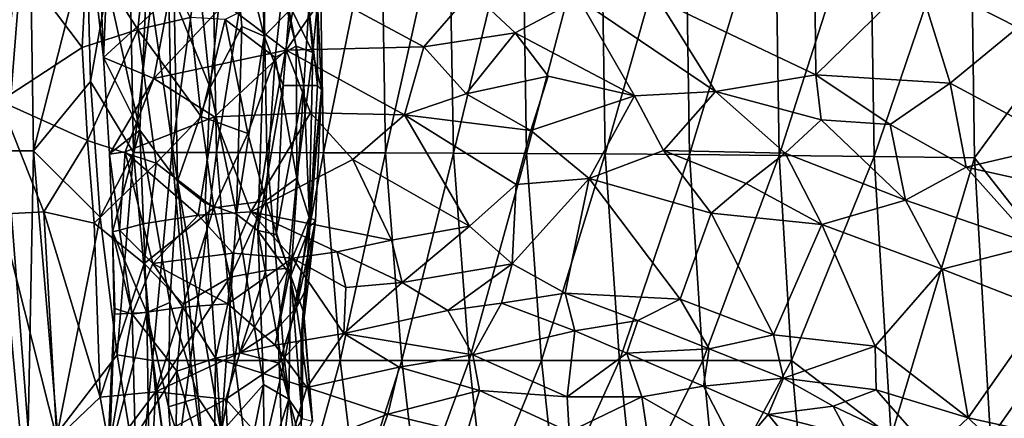
# Model space of a CAD drawing. Units: inches. Extents: x -15.8 to 14.7, y -14.7 to 15.4.
# Drawn here: x -11.4 to -6.3, y -2.1 to -0.1 of the extents above; entities that cross this region are included whole.
import ezdxf

# ---------------------------------------------------------------- set-up
doc = ezdxf.new("R2010")
doc.units = ezdxf.units.IN
doc.header["$MEASUREMENT"] = 0
for name, color, linetype in [('SEAT-FABRIC', 5, 'Continuous'), ('SEAT-LEG', 5, 'Continuous'), ('SEAT-SHELL', 5, 'Continuous')]:
    doc.layers.add(name, color=color, linetype=linetype)

msp = doc.modelspace()

# ---------------------------------------------------------------- linework, layer by layer
at = {"layer": 'SEAT-FABRIC'}
for points in [[(-10.3882, -0.4161, 24.5264), (-10.4752, 0.4187, 24.4293), (-10.2854, 0.5602, 24.8121)], [(-10.2252, -0.1009, 24.8509), (-10.3882, -0.4161, 24.5264), (-10.2854, 0.5602, 24.8121)], [(-10.1268, 0.4894, 25.2753), (-10.1093, -0.1499, 25.1428), (-10.2854, 0.5602, 24.8121)], [(-10.1093, -0.1499, 25.1428), (-10.2252, -0.1009, 24.8509), (-10.2854, 0.5602, 24.8121)], [(-11.0158, 0.3966, 23.8846), (-10.9409, -0.2607, 23.9088), (-10.9084, 0.4962, 23.7724)], [(-10.9409, -0.2607, 23.9088), (-10.6011, 0.0511, 23.6653), (-10.9084, 0.4962, 23.7724)], [(-10.1268, 0.4894, 25.2753), (-9.9808, -0.0192, 25.6661), (-10.1093, -0.1499, 25.1428)], [(-10.4752, 0.4187, 24.4293), (-10.3882, -0.4161, 24.5264), (-10.5746, 0.0433, 24.2756)], [(-11.0244, 0.2954, 30.4699), (-10.7634, -0.116, 30.1931), (-10.7092, 0.391, 29.9075)], [(-11.0158, 0.3966, 23.8846), (-10.9624, 0.3077, 23.9385), (-10.9409, -0.2607, 23.9088)], [(-10.7634, -0.116, 30.1931), (-10.4929, -0.0539, 29.6562), (-10.7092, 0.391, 29.9075)], [(-10.7521, -0.6372, 24.0377), (-10.9409, -0.2607, 23.9088), (-10.9624, 0.3077, 23.9385)], [(-10.7142, 0.1851, 24.13), (-10.7521, -0.6372, 24.0377), (-10.9624, 0.3077, 23.9385)], [(-11.3801, 0.2289, 30.9398), (-11.0502, -0.21, 30.6332), (-11.0244, 0.2954, 30.4699)], [(-11.0502, -0.21, 30.6332), (-10.7634, -0.116, 30.1931), (-11.0244, 0.2954, 30.4699)], [(-11.3801, 0.2289, 30.9398), (-11.4773, -0.4867, 31.1625), (-11.0502, -0.21, 30.6332)], [(-10.5571, -0.9017, 24.2153), (-10.7521, -0.6372, 24.0377), (-10.7142, 0.1851, 24.13)], [(-10.5746, 0.0433, 24.2756), (-10.5571, -0.9017, 24.2153), (-10.7142, 0.1851, 24.13)], [(-7.261, 0.1285, 19.469), (-7.2555, -0.3507, 19.8574), (-6.7324, 0.1624, 18.5179)], [(-7.2555, -0.3507, 19.8574), (-6.561, -0.3949, 18.6345), (-6.7324, 0.1624, 18.5179)], [(-6.0896, 0.1663, 17.3599), (-6.7324, 0.1624, 18.5179), (-6.2097, -0.1059, 17.7179)], [(-6.7324, 0.1624, 18.5179), (-6.561, -0.3949, 18.6345), (-6.2097, -0.1059, 17.7179)], [(-9.8572, -0.2353, 27.7625), (-9.8922, 0.1113, 27.7324), (-10.0149, 0.0847, 28.3695)], [(-9.8572, -0.2353, 27.7625), (-9.8342, 0.0212, 27.2912), (-9.8922, 0.1113, 27.7324)], [(-8.0703, 0.0376, 20.8269), (-7.2555, -0.3507, 19.8574), (-7.261, 0.1285, 19.469)], [(-10.9409, -0.2607, 23.9088), (-10.6798, -0.3696, 23.753), (-10.6011, 0.0511, 23.6653)], [(-10.6798, -0.3696, 23.753), (-10.3146, 0.0188, 23.4623), (-10.6011, 0.0511, 23.6653)], [(-9.7933, 0.0705, 22.9903), (-10.3146, 0.0188, 23.4623), (-9.9953, -0.2236, 23.2289)], [(-10.0533, -0.2614, 28.637), (-10.0149, 0.0847, 28.3695), (-10.3103, -0.0641, 29.2638)], [(-10.0533, -0.2614, 28.637), (-9.9433, -0.2027, 28.2247), (-10.0149, 0.0847, 28.3695)], [(-9.9433, -0.2027, 28.2247), (-9.8572, -0.2353, 27.7625), (-10.0149, 0.0847, 28.3695)], [(-9.9953, -0.2236, 23.2289), (-9.2842, -0.2052, 22.5293), (-9.7933, 0.0705, 22.9903)], [(-9.0362, 0.0791, 22.1417), (-9.7933, 0.0705, 22.9903), (-9.2842, -0.2052, 22.5293)], [(-9.2842, -0.2052, 22.5293), (-8.8108, -0.1336, 21.9632), (-9.0362, 0.0791, 22.1417)], [(-8.8108, -0.1336, 21.9632), (-8.4819, 0.0422, 21.4397), (-9.0362, 0.0791, 22.1417)], [(-10.6798, -0.3696, 23.753), (-9.9953, -0.2236, 23.2289), (-10.3146, 0.0188, 23.4623)], [(-10.3882, -0.4161, 24.5264), (-10.5571, -0.9017, 24.2153), (-10.5746, 0.0433, 24.2756)], [(-9.8342, -0.4057, 26.5618), (-9.8788, -0.0026, 26.258), (-9.8338, 0.0104, 26.738)], [(-9.8572, -0.2353, 27.7625), (-9.8128, -0.4291, 27.095), (-9.8342, 0.0212, 27.2912)], [(-9.8128, -0.4291, 27.095), (-9.8338, 0.0104, 26.738), (-9.8342, 0.0212, 27.2912)], [(-9.8128, -0.4291, 27.095), (-9.8342, -0.4057, 26.5618), (-9.8338, 0.0104, 26.738)], [(-8.4819, 0.0422, 21.4397), (-8.8108, -0.1336, 21.9632), (-8.194, -0.46, 21.2892)], [(-8.194, -0.46, 21.2892), (-7.7753, -0.4366, 20.6989), (-8.4819, 0.0422, 21.4397)], [(-7.7753, -0.4366, 20.6989), (-8.0703, 0.0376, 20.8269), (-8.4819, 0.0422, 21.4397)], [(-8.0703, 0.0376, 20.8269), (-7.7753, -0.4366, 20.6989), (-7.2555, -0.3507, 19.8574)], [(-10.0119, -0.4065, 25.5173), (-10.1093, -0.1499, 25.1428), (-9.9808, -0.0192, 25.6661)], [(-9.9043, -0.4055, 26.0309), (-10.0119, -0.4065, 25.5173), (-9.9808, -0.0192, 25.6661)], [(-9.8788, -0.0026, 26.258), (-9.9043, -0.4055, 26.0309), (-9.9808, -0.0192, 25.6661)], [(-9.8342, -0.4057, 26.5618), (-9.9043, -0.4055, 26.0309), (-9.8788, -0.0026, 26.258)], [(-10.4356, -0.5659, 29.6502), (-10.4929, -0.0539, 29.6562), (-10.7634, -0.116, 30.1931)], [(-10.4356, -0.5659, 29.6502), (-10.3103, -0.0641, 29.2638), (-10.4929, -0.0539, 29.6562)], [(-10.4356, -0.5659, 29.6502), (-10.194, -0.6548, 29.0879), (-10.3103, -0.0641, 29.2638)], [(-10.2252, -0.1009, 24.8509), (-10.2518, -1.0729, 24.8435), (-10.3882, -0.4161, 24.5264)], [(-10.194, -0.6548, 29.0879), (-10.0533, -0.2614, 28.637), (-10.3103, -0.0641, 29.2638)], [(-10.2518, -1.0729, 24.8435), (-10.2252, -0.1009, 24.8509), (-10.1093, -0.1499, 25.1428)], [(-11.0232, -0.6905, 30.6522), (-10.7634, -0.116, 30.1931), (-11.0502, -0.21, 30.6332)], [(-10.6684, -0.8077, 30.1191), (-10.7634, -0.116, 30.1931), (-11.0232, -0.6905, 30.6522)], [(-10.6684, -0.8077, 30.1191), (-10.4356, -0.5659, 29.6502), (-10.7634, -0.116, 30.1931)], [(-10.1414, -1.1564, 25.1935), (-10.2518, -1.0729, 24.8435), (-10.1093, -0.1499, 25.1428)], [(-10.0119, -0.4065, 25.5173), (-10.1414, -1.1564, 25.1935), (-10.1093, -0.1499, 25.1428)], [(-9.2842, -0.2052, 22.5293), (-9.065, -0.4501, 22.326), (-8.8108, -0.1336, 21.9632)], [(-9.065, -0.4501, 22.326), (-8.6397, -0.3585, 21.8239), (-8.8108, -0.1336, 21.9632)], [(-8.8108, -0.1336, 21.9632), (-8.6397, -0.3585, 21.8239), (-8.194, -0.46, 21.2892)], [(-6.561, -0.3949, 18.6345), (-5.9717, -0.7104, 17.7157), (-6.2097, -0.1059, 17.7179)], [(-10.0533, -0.2614, 28.637), (-9.9396, -0.8863, 28.181), (-9.9433, -0.2027, 28.2247)], [(-9.9433, -0.2027, 28.2247), (-9.9396, -0.8863, 28.181), (-9.8572, -0.2353, 27.7625)], [(-11.0232, -0.6905, 30.6522), (-11.0502, -0.21, 30.6332), (-11.4773, -0.4867, 31.1625)], [(-10.3657, -0.5682, 23.481), (-9.9953, -0.2236, 23.2289), (-10.6798, -0.3696, 23.753)], [(-9.9953, -0.2236, 23.2289), (-10.3657, -0.5682, 23.481), (-9.87, -0.5485, 23.0791)], [(-9.3827, -0.5572, 22.6399), (-9.2842, -0.2052, 22.5293), (-9.9953, -0.2236, 23.2289)], [(-9.87, -0.5485, 23.0791), (-9.3827, -0.5572, 22.6399), (-9.9953, -0.2236, 23.2289)], [(-9.9396, -0.8863, 28.181), (-9.8772, -1.0888, 27.7197), (-9.8572, -0.2353, 27.7625)], [(-9.8572, -0.2353, 27.7625), (-9.8772, -1.0888, 27.7197), (-9.8128, -0.4291, 27.095)], [(-9.2842, -0.2052, 22.5293), (-9.3827, -0.5572, 22.6399), (-9.065, -0.4501, 22.326)], [(-10.7521, -0.6372, 24.0377), (-10.9101, -0.7607, 23.9108), (-10.9409, -0.2607, 23.9088)], [(-10.909, -0.7615, 23.9345), (-10.6798, -0.3696, 23.753), (-10.9409, -0.2607, 23.9088)], [(-10.194, -0.6548, 29.0879), (-10.1004, -1.0042, 28.7824), (-10.0533, -0.2614, 28.637)], [(-10.1004, -1.0042, 28.7824), (-9.9396, -0.8863, 28.181), (-10.0533, -0.2614, 28.637)], [(-7.7753, -0.4366, 20.6989), (-7.2278, -0.5845, 19.954), (-7.2555, -0.3507, 19.8574)], [(-7.2278, -0.5845, 19.954), (-6.871, -0.6074, 19.3631), (-7.2555, -0.3507, 19.8574)], [(-6.561, -0.3949, 18.6345), (-7.2555, -0.3507, 19.8574), (-6.871, -0.6074, 19.3631)], [(-10.8287, -0.7502, 23.8612), (-10.6798, -0.3696, 23.753), (-10.909, -0.7615, 23.9345)], [(-10.8287, -0.7502, 23.8612), (-10.3657, -0.5682, 23.481), (-10.6798, -0.3696, 23.753)], [(-10.0479, -1.1772, 25.5434), (-10.1414, -1.1564, 25.1935), (-10.0119, -0.4065, 25.5173)], [(-9.9715, -1.3922, 25.9126), (-10.0479, -1.1772, 25.5434), (-9.9043, -0.4055, 26.0309)], [(-10.0119, -0.4065, 25.5173), (-9.9043, -0.4055, 26.0309), (-10.0479, -1.1772, 25.5434)], [(-9.9715, -1.3922, 25.9126), (-9.9043, -0.4055, 26.0309), (-9.8724, -1.1377, 26.5467)], [(-9.8724, -1.1377, 26.5467), (-9.9043, -0.4055, 26.0309), (-9.8342, -0.4057, 26.5618)], [(-9.8724, -1.1377, 26.5467), (-9.8342, -0.4057, 26.5618), (-9.8128, -0.4291, 27.095)], [(-8.6397, -0.3585, 21.8239), (-9.065, -0.4501, 22.326), (-8.7306, -0.6397, 21.9691)], [(-8.7306, -0.6397, 21.9691), (-8.194, -0.46, 21.2892), (-8.6397, -0.3585, 21.8239)], [(-6.561, -0.3949, 18.6345), (-6.871, -0.6074, 19.3631), (-6.4786, -0.8296, 18.7836)], [(-6.4786, -0.8296, 18.7836), (-5.9717, -0.7104, 17.7157), (-6.561, -0.3949, 18.6345)], [(-10.3882, -0.4161, 24.5264), (-10.4154, -1.0148, 24.4454), (-10.5571, -0.9017, 24.2153)], [(-10.4154, -1.0148, 24.4454), (-10.3882, -0.4161, 24.5264), (-10.2518, -1.0729, 24.8435)], [(-9.8436, -1.1055, 27.1518), (-9.8128, -0.4291, 27.095), (-9.8772, -1.0888, 27.7197)], [(-9.8436, -1.1055, 27.1518), (-9.8724, -1.1377, 26.5467), (-9.8128, -0.4291, 27.095)], [(-9.065, -0.4501, 22.326), (-9.3827, -0.5572, 22.6399), (-8.7306, -0.6397, 21.9691)], [(-8.194, -0.46, 21.2892), (-8.0439, -0.7426, 21.1516), (-7.7753, -0.4366, 20.6989)], [(-8.0439, -0.7426, 21.1516), (-7.4136, -0.757, 20.2999), (-7.7753, -0.4366, 20.6989)], [(-7.4136, -0.757, 20.2999), (-7.2278, -0.5845, 19.954), (-7.7753, -0.4366, 20.6989)], [(-11.2484, -1.061, 30.9185), (-11.0232, -0.6905, 30.6522), (-11.4773, -0.4867, 31.1625)], [(-11.4763, -1.0716, 31.153), (-11.2484, -1.061, 30.9185), (-11.4773, -0.4867, 31.1625)], [(-8.4273, -0.8881, 21.6112), (-8.194, -0.46, 21.2892), (-8.7306, -0.6397, 21.9691)], [(-8.4273, -0.8881, 21.6112), (-8.0439, -0.7426, 21.1516), (-8.194, -0.46, 21.2892)], [(-10.1779, -1.0605, 23.1343), (-9.87, -0.5485, 23.0791), (-10.3657, -0.5682, 23.481)], [(-9.87, -0.5485, 23.0791), (-10.1779, -1.0605, 23.1343), (-9.6499, -0.7895, 22.821)], [(-9.3827, -0.5572, 22.6399), (-9.87, -0.5485, 23.0791), (-9.6499, -0.7895, 22.821)], [(-9.0468, -1.1342, 22.1833), (-9.3827, -0.5572, 22.6399), (-9.6499, -0.7895, 22.821)], [(-8.7306, -0.6397, 21.9691), (-9.3827, -0.5572, 22.6399), (-8.8065, -0.9195, 22.0176)], [(-9.3827, -0.5572, 22.6399), (-9.0468, -1.1342, 22.1833), (-8.8065, -0.9195, 22.0176)], [(-10.8287, -0.7502, 23.8612), (-10.4514, -1.0775, 23.3777), (-10.3657, -0.5682, 23.481)], [(-10.6684, -0.8077, 30.1191), (-10.3703, -1.0401, 29.5121), (-10.4356, -0.5659, 29.6502)], [(-10.4514, -1.0775, 23.3777), (-10.1779, -1.0605, 23.1343), (-10.3657, -0.5682, 23.481)], [(-10.4356, -0.5659, 29.6502), (-10.3703, -1.0401, 29.5121), (-10.194, -0.6548, 29.0879)], [(-7.2278, -0.5845, 19.954), (-7.4136, -0.757, 20.2999), (-6.7919, -0.9998, 19.4028)], [(-7.2278, -0.5845, 19.954), (-6.7919, -0.9998, 19.4028), (-6.871, -0.6074, 19.3631)], [(-6.7919, -0.9998, 19.4028), (-6.4786, -0.8296, 18.7836), (-6.871, -0.6074, 19.3631)], [(-10.9101, -0.7607, 23.9108), (-10.7521, -0.6372, 24.0377), (-10.8939, -1.1641, 23.8913)], [(-10.7163, -1.5811, 23.9777), (-10.8939, -1.1641, 23.8913), (-10.7521, -0.6372, 24.0377)], [(-10.7521, -0.6372, 24.0377), (-10.5966, -1.5306, 24.0824), (-10.7163, -1.5811, 23.9777)], [(-10.7521, -0.6372, 24.0377), (-10.5571, -0.9017, 24.2153), (-10.5966, -1.5306, 24.0824)], [(-10.3703, -1.0401, 29.5121), (-10.1004, -1.0042, 28.7824), (-10.194, -0.6548, 29.0879)], [(-8.8065, -0.9195, 22.0176), (-8.4273, -0.8881, 21.6112), (-8.7306, -0.6397, 21.9691)], [(-11.2484, -1.061, 30.9185), (-10.9894, -1.1195, 30.5951), (-11.0232, -0.6905, 30.6522)], [(-11.0232, -0.6905, 30.6522), (-10.9894, -1.1195, 30.5951), (-10.6684, -0.8077, 30.1191)], [(-6.4786, -0.8296, 18.7836), (-5.8209, -0.9745, 17.5803), (-5.9717, -0.7104, 17.7157)], [(-10.8939, -1.1641, 23.8913), (-10.909, -0.7615, 23.9345), (-10.9101, -0.7607, 23.9108)], [(-10.909, -0.7615, 23.9345), (-10.8575, -1.1546, 23.836), (-10.8287, -0.7502, 23.8612)], [(-10.909, -0.7615, 23.9345), (-10.8939, -1.1641, 23.8913), (-10.8575, -1.1546, 23.836)], [(-10.8575, -1.1546, 23.836), (-10.7369, -1.1223, 23.6858), (-10.8287, -0.7502, 23.8612)], [(-10.8287, -0.7502, 23.8612), (-10.7369, -1.1223, 23.6858), (-10.4514, -1.0775, 23.3777)], [(-8.4273, -0.8881, 21.6112), (-7.7969, -1.0665, 20.8349), (-8.0439, -0.7426, 21.1516)], [(-8.0439, -0.7426, 21.1516), (-7.7969, -1.0665, 20.8349), (-7.6162, -0.913, 20.6019)], [(-7.4136, -0.757, 20.2999), (-8.0439, -0.7426, 21.1516), (-7.6162, -0.913, 20.6019)], [(-7.2243, -1.1263, 20.0693), (-7.4136, -0.757, 20.2999), (-7.6162, -0.913, 20.6019)], [(-6.7919, -0.9998, 19.4028), (-7.4136, -0.757, 20.2999), (-7.2243, -1.1263, 20.0693)], [(-10.9894, -1.1195, 30.5951), (-10.7304, -1.328, 30.173), (-10.6684, -0.8077, 30.1191)], [(-10.6684, -0.8077, 30.1191), (-10.7304, -1.328, 30.173), (-10.3703, -1.0401, 29.5121)], [(-9.6499, -0.7895, 22.821), (-10.1779, -1.0605, 23.1343), (-9.451, -1.2067, 22.5048)], [(-9.451, -1.2067, 22.5048), (-9.0468, -1.1342, 22.1833), (-9.6499, -0.7895, 22.821)], [(-6.4786, -0.8296, 18.7836), (-6.7919, -0.9998, 19.4028), (-6.1168, -1.2335, 18.284)], [(-6.4786, -0.8296, 18.7836), (-6.1168, -1.2335, 18.284), (-5.8209, -0.9745, 17.5803)], [(-10.5571, -0.9017, 24.2153), (-10.4506, -2.0231, 24.2151), (-10.5966, -1.5306, 24.0824)], [(-10.3317, -2.2028, 24.3843), (-10.5571, -0.9017, 24.2153), (-10.4154, -1.0148, 24.4454)], [(-10.3317, -2.2028, 24.3843), (-10.4506, -2.0231, 24.2151), (-10.5571, -0.9017, 24.2153)], [(-9.9844, -1.3526, 28.1672), (-9.9396, -0.8863, 28.181), (-10.1004, -1.0042, 28.7824)], [(-9.9844, -1.3526, 28.1672), (-9.8772, -1.0888, 27.7197), (-9.9396, -0.8863, 28.181)], [(-8.4273, -0.8881, 21.6112), (-8.8065, -0.9195, 22.0176), (-8.8273, -1.3304, 21.9256)], [(-8.8273, -1.3304, 21.9256), (-8.5518, -1.4818, 21.6203), (-8.4273, -0.8881, 21.6112)], [(-8.4273, -0.8881, 21.6112), (-8.5518, -1.4818, 21.6203), (-7.9571, -1.5131, 20.961)], [(-8.4273, -0.8881, 21.6112), (-7.9571, -1.5131, 20.961), (-7.7969, -1.0665, 20.8349)], [(-7.7969, -1.0665, 20.8349), (-7.2243, -1.1263, 20.0693), (-7.6162, -0.913, 20.6019)], [(-8.8273, -1.3304, 21.9256), (-8.8065, -0.9195, 22.0176), (-9.0468, -1.1342, 22.1833)], [(-10.2518, -1.0729, 24.8435), (-10.3317, -2.2028, 24.3843), (-10.4154, -1.0148, 24.4454)], [(-10.2858, -1.398, 29.181), (-10.1004, -1.0042, 28.7824), (-10.3703, -1.0401, 29.5121)], [(-10.2858, -1.398, 29.181), (-10.101, -1.3646, 28.6324), (-10.1004, -1.0042, 28.7824)], [(-10.101, -1.3646, 28.6324), (-9.9844, -1.3526, 28.1672), (-10.1004, -1.0042, 28.7824)], [(-6.6023, -1.358, 19.1345), (-6.7919, -0.9998, 19.4028), (-7.2243, -1.1263, 20.0693)], [(-6.6023, -1.358, 19.1345), (-6.1168, -1.2335, 18.284), (-6.7919, -0.9998, 19.4028)], [(-11.1826, -2.2346, 30.6847), (-11.2484, -1.061, 30.9185), (-11.4763, -1.0716, 31.153)], [(-11.1826, -2.2346, 30.6847), (-10.9583, -2.0199, 30.3901), (-11.2484, -1.061, 30.9185)], [(-10.9583, -2.0199, 30.3901), (-10.9894, -1.1195, 30.5951), (-11.2484, -1.061, 30.9185)], [(-10.5266, -1.5381, 29.7065), (-10.3703, -1.0401, 29.5121), (-10.7304, -1.328, 30.173)], [(-10.5266, -1.5381, 29.7065), (-10.2858, -1.398, 29.181), (-10.3703, -1.0401, 29.5121)], [(-10.4514, -1.0775, 23.3777), (-10.2719, -1.2744, 23.2486), (-10.1779, -1.0605, 23.1343)], [(-10.2719, -1.2744, 23.2486), (-9.9629, -1.3001, 22.9382), (-10.1779, -1.0605, 23.1343)], [(-9.7318, -1.2683, 22.7314), (-9.451, -1.2067, 22.5048), (-10.1779, -1.0605, 23.1343)], [(-9.9629, -1.3001, 22.9382), (-9.7318, -1.2683, 22.7314), (-10.1779, -1.0605, 23.1343)], [(-7.9571, -1.5131, 20.961), (-7.4749, -1.6976, 20.3392), (-7.7969, -1.0665, 20.8349)], [(-7.7969, -1.0665, 20.8349), (-7.4749, -1.6976, 20.3392), (-7.2243, -1.1263, 20.0693)], [(-11.3645, -2.2802, 30.8981), (-11.4763, -1.0716, 31.153), (-11.7356, -1.7157, 31.3048)], [(-11.3645, -2.2802, 30.8981), (-11.1826, -2.2346, 30.6847), (-11.4763, -1.0716, 31.153)], [(-10.9583, -2.0199, 30.3901), (-10.7304, -1.328, 30.173), (-10.9894, -1.1195, 30.5951)], [(-10.6857, -1.3275, 23.7118), (-10.4514, -1.0775, 23.3777), (-10.7369, -1.1223, 23.6858)], [(-10.4514, -1.0775, 23.3777), (-10.6857, -1.3275, 23.7118), (-10.2719, -1.2744, 23.2486)], [(-10.3317, -2.2028, 24.3843), (-10.2518, -1.0729, 24.8435), (-10.1122, -1.9549, 25.1365)], [(-10.1122, -1.9549, 25.1365), (-10.2518, -1.0729, 24.8435), (-10.1414, -1.1564, 25.1935)], [(-9.9844, -1.3526, 28.1672), (-9.9424, -1.5554, 27.5315), (-9.8772, -1.0888, 27.7197)], [(-9.9424, -1.5554, 27.5315), (-9.8436, -1.1055, 27.1518), (-9.8772, -1.0888, 27.7197)], [(-9.9424, -1.5554, 27.5315), (-9.9008, -1.477, 27.0871), (-9.8436, -1.1055, 27.1518)], [(-9.8436, -1.1055, 27.1518), (-9.9019, -1.6098, 26.7686), (-9.8724, -1.1377, 26.5467)], [(-9.9008, -1.477, 27.0871), (-9.9019, -1.6098, 26.7686), (-9.8436, -1.1055, 27.1518)], [(-10.8575, -1.1546, 23.836), (-10.8939, -1.1641, 23.8913), (-10.7915, -1.5902, 23.8499)], [(-10.8939, -1.1641, 23.8913), (-10.8847, -1.5906, 23.8747), (-10.8818, -1.5614, 23.9066)], [(-10.8847, -1.5906, 23.8747), (-10.8939, -1.1641, 23.8913), (-10.7163, -1.5811, 23.9777)], [(-10.8818, -1.5614, 23.9066), (-10.7915, -1.5902, 23.8499), (-10.8939, -1.1641, 23.8913)], [(-10.8575, -1.1546, 23.836), (-10.6857, -1.3275, 23.7118), (-10.7369, -1.1223, 23.6858)], [(-10.8575, -1.1546, 23.836), (-10.7915, -1.5902, 23.8499), (-10.6857, -1.3275, 23.7118)], [(-9.9816, -2.0296, 25.6986), (-10.1122, -1.9549, 25.1365), (-10.1414, -1.1564, 25.1935)], [(-9.9715, -1.3922, 25.9126), (-9.9816, -2.0296, 25.6986), (-10.1414, -1.1564, 25.1935)], [(-9.9715, -1.3922, 25.9126), (-10.1414, -1.1564, 25.1935), (-10.0479, -1.1772, 25.5434)], [(-9.8724, -1.1377, 26.5467), (-9.9082, -1.5744, 26.4397), (-9.9715, -1.3922, 25.9126)], [(-9.9019, -1.6098, 26.7686), (-9.9082, -1.5744, 26.4397), (-9.8724, -1.1377, 26.5467)], [(-9.0468, -1.1342, 22.1833), (-9.451, -1.2067, 22.5048), (-9.3963, -1.4256, 22.4437)], [(-8.8273, -1.3304, 21.9256), (-9.0468, -1.1342, 22.1833), (-9.3963, -1.4256, 22.4437)], [(-7.4749, -1.6976, 20.3392), (-6.9486, -1.7561, 19.6256), (-7.2243, -1.1263, 20.0693)], [(-6.9486, -1.7561, 19.6256), (-6.6023, -1.358, 19.1345), (-7.2243, -1.1263, 20.0693)], [(-9.451, -1.2067, 22.5048), (-9.7318, -1.2683, 22.7314), (-9.3963, -1.4256, 22.4437)], [(-9.6868, -1.4528, 22.7339), (-9.7318, -1.2683, 22.7314), (-9.9629, -1.3001, 22.9382)], [(-9.7318, -1.2683, 22.7314), (-9.6868, -1.4528, 22.7339), (-9.3963, -1.4256, 22.4437)], [(-6.6023, -1.358, 19.1345), (-6.0728, -1.5639, 18.2413), (-6.1168, -1.2335, 18.284)], [(-10.2719, -1.2744, 23.2486), (-10.6857, -1.3275, 23.7118), (-10.2972, -1.5366, 23.4467)], [(-10.2972, -1.5366, 23.4467), (-9.9629, -1.3001, 22.9382), (-10.2719, -1.2744, 23.2486)], [(-9.9629, -1.3001, 22.9382), (-10.2972, -1.5366, 23.4467), (-10.0529, -1.7515, 23.2842)], [(-10.0529, -1.7515, 23.2842), (-9.6973, -1.6904, 22.9118), (-9.9629, -1.3001, 22.9382)], [(-9.9629, -1.3001, 22.9382), (-9.6973, -1.6904, 22.9118), (-9.6868, -1.4528, 22.7339)], [(-10.9583, -2.0199, 30.3901), (-10.6707, -1.9919, 29.8638), (-10.7304, -1.328, 30.173)], [(-10.7915, -1.5902, 23.8499), (-10.53, -1.5533, 23.6731), (-10.6857, -1.3275, 23.7118)], [(-10.6707, -1.9919, 29.8638), (-10.5266, -1.5381, 29.7065), (-10.7304, -1.328, 30.173)], [(-10.6857, -1.3275, 23.7118), (-10.53, -1.5533, 23.6731), (-10.2972, -1.5366, 23.4467)], [(-10.2858, -1.398, 29.181), (-10.2354, -1.7905, 28.7754), (-10.101, -1.3646, 28.6324)], [(-10.2354, -1.7905, 28.7754), (-10.038, -1.6603, 28.066), (-9.9844, -1.3526, 28.1672)], [(-10.101, -1.3646, 28.6324), (-10.2354, -1.7905, 28.7754), (-9.9844, -1.3526, 28.1672)], [(-9.9844, -1.3526, 28.1672), (-10.038, -1.6603, 28.066), (-9.9424, -1.5554, 27.5315)], [(-8.8273, -1.3304, 21.9256), (-9.3963, -1.4256, 22.4437), (-9.1584, -1.5705, 22.2797)], [(-8.8821, -1.5327, 21.9785), (-8.8273, -1.3304, 21.9256), (-9.1584, -1.5705, 22.2797)], [(-8.8821, -1.5327, 21.9785), (-8.5518, -1.4818, 21.6203), (-8.8273, -1.3304, 21.9256)], [(-6.6023, -1.358, 19.1345), (-6.9486, -1.7561, 19.6256), (-6.4672, -2.1271, 18.8691)], [(-6.6023, -1.358, 19.1345), (-6.4672, -2.1271, 18.8691), (-6.0728, -1.5639, 18.2413)], [(-10.6707, -1.9919, 29.8638), (-10.2354, -1.7905, 28.7754), (-10.2858, -1.398, 29.181)], [(-10.5266, -1.5381, 29.7065), (-10.6707, -1.9919, 29.8638), (-10.2858, -1.398, 29.181)], [(-9.9715, -1.3922, 25.9126), (-9.9131, -2.1321, 26.1679), (-9.9816, -2.0296, 25.6986)], [(-9.9131, -2.1321, 26.1679), (-9.9715, -1.3922, 25.9126), (-9.9082, -1.5744, 26.4397)], [(-9.3963, -1.4256, 22.4437), (-9.6973, -1.6904, 22.9118), (-9.1584, -1.5705, 22.2797)], [(-9.6973, -1.6904, 22.9118), (-9.3963, -1.4256, 22.4437), (-9.6868, -1.4528, 22.7339)], [(-9.9424, -1.5554, 27.5315), (-9.9187, -1.7203, 27.1456), (-9.9008, -1.477, 27.0871)], [(-9.9008, -1.477, 27.0871), (-9.9187, -1.7203, 27.1456), (-9.9019, -1.6098, 26.7686)], [(-8.5025, -1.6758, 21.6001), (-8.5518, -1.4818, 21.6203), (-8.8821, -1.5327, 21.9785)], [(-8.5518, -1.4818, 21.6203), (-8.5025, -1.6758, 21.6001), (-8.1767, -1.6237, 21.2131)], [(-7.9571, -1.5131, 20.961), (-8.5518, -1.4818, 21.6203), (-8.1767, -1.6237, 21.2131)], [(-7.9571, -1.5131, 20.961), (-8.1767, -1.6237, 21.2131), (-7.8072, -1.77, 20.7812)], [(-7.8072, -1.77, 20.7812), (-7.4749, -1.6976, 20.3392), (-7.9571, -1.5131, 20.961)], [(-10.8818, -1.5614, 23.9066), (-10.8847, -1.5906, 23.8747), (-10.9323, -2.5965, 23.8652)], [(-10.8818, -1.5614, 23.9066), (-10.9323, -2.5965, 23.8652), (-10.9076, -2.2631, 23.9037)], [(-10.8818, -1.5614, 23.9066), (-10.9076, -2.2631, 23.9037), (-10.7915, -1.5902, 23.8499)], [(-10.7915, -1.5902, 23.8499), (-10.5614, -1.8856, 23.7382), (-10.53, -1.5533, 23.6731)], [(-10.605, -2.0709, 24.0432), (-10.7163, -1.5811, 23.9777), (-10.5966, -1.5306, 24.0824)], [(-10.4506, -2.0231, 24.2151), (-10.605, -2.0709, 24.0432), (-10.5966, -1.5306, 24.0824)], [(-10.5614, -1.8856, 23.7382), (-10.3617, -1.8188, 23.5979), (-10.53, -1.5533, 23.6731)], [(-10.3617, -1.8188, 23.5979), (-10.2972, -1.5366, 23.4467), (-10.53, -1.5533, 23.6731)], [(-10.2972, -1.5366, 23.4467), (-10.3617, -1.8188, 23.5979), (-10.0529, -1.7515, 23.2842)], [(-10.038, -1.6603, 28.066), (-10.0323, -1.8436, 27.9674), (-9.9424, -1.5554, 27.5315)], [(-10.0323, -1.8436, 27.9674), (-9.9187, -1.7203, 27.1456), (-9.9424, -1.5554, 27.5315)], [(-9.8585, -2.1452, 26.9785), (-9.9131, -2.1321, 26.1679), (-9.9082, -1.5744, 26.4397)], [(-9.8585, -2.1452, 26.9785), (-9.9082, -1.5744, 26.4397), (-9.9019, -1.6098, 26.7686)], [(-9.1584, -1.5705, 22.2797), (-9.6973, -1.6904, 22.9118), (-9.03, -1.8014, 22.3133)], [(-8.8821, -1.5327, 21.9785), (-9.1584, -1.5705, 22.2797), (-9.03, -1.8014, 22.3133)], [(-8.5025, -1.6758, 21.6001), (-8.8821, -1.5327, 21.9785), (-9.03, -1.8014, 22.3133)], [(-6.4672, -2.1271, 18.8691), (-6.0836, -2.211, 18.2102), (-6.0728, -1.5639, 18.2413)], [(-10.9087, -2.3202, 23.8646), (-10.9323, -2.5965, 23.8652), (-10.8847, -1.5906, 23.8747)], [(-10.9087, -2.3202, 23.8646), (-10.7163, -1.5811, 23.9777), (-10.697, -2.845, 23.947)], [(-10.7163, -1.5811, 23.9777), (-10.9087, -2.3202, 23.8646), (-10.8847, -1.5906, 23.8747)], [(-10.9076, -2.2631, 23.9037), (-10.7768, -2.2229, 23.8344), (-10.7915, -1.5902, 23.8499)], [(-10.7915, -1.5902, 23.8499), (-10.7768, -2.2229, 23.8344), (-10.5614, -1.8856, 23.7382)], [(-10.542, -2.9044, 24.0365), (-10.7163, -1.5811, 23.9777), (-10.605, -2.0709, 24.0432)], [(-10.697, -2.845, 23.947), (-10.7163, -1.5811, 23.9777), (-10.542, -2.9044, 24.0365)], [(-9.8585, -2.1452, 26.9785), (-9.9019, -1.6098, 26.7686), (-9.9187, -1.7203, 27.1456)], [(-8.2339, -1.7921, 21.3404), (-8.1767, -1.6237, 21.2131), (-8.5025, -1.6758, 21.6001)], [(-8.1767, -1.6237, 21.2131), (-8.2339, -1.7921, 21.3404), (-7.8072, -1.77, 20.7812)], [(-10.2354, -1.7905, 28.7754), (-10.0323, -1.8436, 27.9674), (-10.038, -1.6603, 28.066)], [(-8.5025, -1.6758, 21.6001), (-9.03, -1.8014, 22.3133), (-8.5425, -2.0191, 21.9091)], [(-8.2339, -1.7921, 21.3404), (-8.5025, -1.6758, 21.6001), (-8.5425, -2.0191, 21.9091)], [(-11.6511, -2.2833, 31.1846), (-11.3645, -2.2802, 30.8981), (-11.7356, -1.7157, 31.3048)], [(-10.0529, -1.7515, 23.2842), (-9.8888, -1.9708, 23.1763), (-9.6973, -1.6904, 22.9118)], [(-9.9183, -2.2632, 27.7405), (-9.9187, -1.7203, 27.1456), (-10.0323, -1.8436, 27.9674)], [(-9.8585, -2.1452, 26.9785), (-9.9187, -1.7203, 27.1456), (-9.9183, -2.2632, 27.7405)], [(-9.8888, -1.9708, 23.1763), (-9.4117, -1.8655, 22.7227), (-9.6973, -1.6904, 22.9118)], [(-9.6973, -1.6904, 22.9118), (-9.4117, -1.8655, 22.7227), (-9.03, -1.8014, 22.3133)], [(-7.4227, -1.921, 20.2934), (-7.4749, -1.6976, 20.3392), (-7.8072, -1.77, 20.7812)], [(-6.9486, -1.7561, 19.6256), (-7.4749, -1.6976, 20.3392), (-7.4227, -1.921, 20.2934)], [(-10.0529, -1.7515, 23.2842), (-10.3617, -1.8188, 23.5979), (-9.8888, -1.9708, 23.1763)], [(-7.8072, -1.77, 20.7812), (-8.2339, -1.7921, 21.3404), (-7.8372, -1.9638, 20.9068)], [(-7.8372, -1.9638, 20.9068), (-7.4227, -1.921, 20.2934), (-7.8072, -1.77, 20.7812)], [(-6.9486, -1.7561, 19.6256), (-7.4227, -1.921, 20.2934), (-6.9439, -1.9814, 19.6143)], [(-6.9439, -1.9814, 19.6143), (-6.4672, -2.1271, 18.8691), (-6.9486, -1.7561, 19.6256)], [(-10.6707, -1.9919, 29.8638), (-10.3075, -2.0304, 28.9291), (-10.2354, -1.7905, 28.7754)], [(-10.3617, -1.8188, 23.5979), (-10.5614, -1.8856, 23.7382), (-10.3701, -2.5444, 23.6144)], [(-10.3075, -2.0304, 28.9291), (-10.0323, -1.8436, 27.9674), (-10.2354, -1.7905, 28.7754)], [(-8.9951, -1.986, 22.3768), (-9.03, -1.8014, 22.3133), (-9.4117, -1.8655, 22.7227)], [(-9.03, -1.8014, 22.3133), (-8.9951, -1.986, 22.3768), (-8.5425, -2.0191, 21.9091)], [(-8.5425, -2.0191, 21.9091), (-8.1559, -2.0191, 21.4238), (-8.2339, -1.7921, 21.3404)], [(-8.2339, -1.7921, 21.3404), (-8.1559, -2.0191, 21.4238), (-7.8372, -1.9638, 20.9068)], [(-10.0145, -2.3584, 28.1985), (-10.0323, -1.8436, 27.9674), (-10.3075, -2.0304, 28.9291)], [(-10.0145, -2.3584, 28.1985), (-9.9183, -2.2632, 27.7405), (-10.0323, -1.8436, 27.9674)], [(-9.8888, -1.9708, 23.1763), (-9.4696, -2.1088, 22.8305), (-9.4117, -1.8655, 22.7227)], [(-9.4696, -2.1088, 22.8305), (-8.9951, -1.986, 22.3768), (-9.4117, -1.8655, 22.7227)], [(-10.5694, -2.6325, 23.7318), (-10.5614, -1.8856, 23.7382), (-10.7768, -2.2229, 23.8344)], [(-10.5614, -1.8856, 23.7382), (-10.5694, -2.6325, 23.7318), (-10.3701, -2.5444, 23.6144)], [(-7.8372, -1.9638, 20.9068), (-7.5027, -2.1096, 20.5282), (-7.4227, -1.921, 20.2934)], [(-7.5027, -2.1096, 20.5282), (-7.1655, -2.0666, 19.9665), (-7.4227, -1.921, 20.2934)], [(-7.1655, -2.0666, 19.9665), (-6.9439, -1.9814, 19.6143), (-7.4227, -1.921, 20.2934)], [(-10.1122, -1.9549, 25.1365), (-10.1783, -2.283, 24.8681), (-10.3317, -2.2028, 24.3843)], [(-10.1122, -1.9549, 25.1365), (-10.1101, -2.428, 25.141), (-10.1783, -2.283, 24.8681)], [(-10.1122, -1.9549, 25.1365), (-9.9816, -2.0296, 25.6986), (-10.1101, -2.428, 25.141)], [(-9.8888, -1.9708, 23.1763), (-9.9926, -2.3119, 23.2602), (-9.4696, -2.1088, 22.8305)], [(-9.0611, -2.2066, 22.4932), (-8.9951, -1.986, 22.3768), (-9.4696, -2.1088, 22.8305)], [(-8.9951, -1.986, 22.3768), (-9.0611, -2.2066, 22.4932), (-8.5321, -2.1995, 21.9868)], [(-8.5425, -2.0191, 21.9091), (-8.9951, -1.986, 22.3768), (-8.5321, -2.1995, 21.9868)], [(-7.6623, -2.2991, 20.97), (-7.8372, -1.9638, 20.9068), (-8.1559, -2.0191, 21.4238)], [(-7.8372, -1.9638, 20.9068), (-7.6623, -2.2991, 20.97), (-7.5027, -2.1096, 20.5282)], [(-6.9439, -1.9814, 19.6143), (-7.1655, -2.0666, 19.9665), (-6.6595, -2.3069, 19.2647)], [(-6.9439, -1.9814, 19.6143), (-6.6595, -2.3069, 19.2647), (-6.4672, -2.1271, 18.8691)], [(-11.1826, -2.2346, 30.6847), (-10.9061, -2.3065, 30.2908), (-10.9583, -2.0199, 30.3901)], [(-10.9583, -2.0199, 30.3901), (-10.9061, -2.3065, 30.2908), (-10.6707, -1.9919, 29.8638)], [(-10.9061, -2.3065, 30.2908), (-10.6829, -2.2347, 29.8616), (-10.6707, -1.9919, 29.8638)], [(-10.6829, -2.2347, 29.8616), (-10.3075, -2.0304, 28.9291), (-10.6707, -1.9919, 29.8638)], [(-10.2806, -2.591, 29.0618), (-10.3075, -2.0304, 28.9291), (-10.6829, -2.2347, 29.8616)], [(-10.605, -2.0709, 24.0432), (-10.4506, -2.0231, 24.2151), (-10.3799, -2.7714, 24.1919)], [(-10.3799, -2.7714, 24.1919), (-10.4506, -2.0231, 24.2151), (-10.3317, -2.2028, 24.3843)], [(-10.2806, -2.591, 29.0618), (-10.0145, -2.3584, 28.1985), (-10.3075, -2.0304, 28.9291)], [(-9.9816, -2.0296, 25.6986), (-10.0119, -2.2996, 25.6273), (-10.1101, -2.428, 25.141)], [(-10.0119, -2.2996, 25.6273), (-9.9816, -2.0296, 25.6986), (-9.9131, -2.1321, 26.1679)], [(-8.1559, -2.0191, 21.4238), (-8.5425, -2.0191, 21.9091), (-8.5321, -2.1995, 21.9868)], [(-8.1265, -2.2133, 21.5208), (-8.1559, -2.0191, 21.4238), (-8.5321, -2.1995, 21.9868)], [(-8.1265, -2.2133, 21.5208), (-7.6623, -2.2991, 20.97), (-8.1559, -2.0191, 21.4238)], [(-10.3799, -2.7714, 24.1919), (-10.542, -2.9044, 24.0365), (-10.605, -2.0709, 24.0432)], [(-7.0868, -2.2154, 19.9362), (-7.1655, -2.0666, 19.9665), (-7.5027, -2.1096, 20.5282)], [(-7.1655, -2.0666, 19.9665), (-7.0868, -2.2154, 19.9362), (-6.6595, -2.3069, 19.2647)], [(-9.4696, -2.1088, 22.8305), (-9.9926, -2.3119, 23.2602), (-9.6119, -2.5055, 22.9575)], [(-9.6119, -2.5055, 22.9575), (-9.0611, -2.2066, 22.4932), (-9.4696, -2.1088, 22.8305)], [(-7.6623, -2.2991, 20.97), (-7.1632, -2.5276, 20.4174), (-7.5027, -2.1096, 20.5282)], [(-7.1632, -2.5276, 20.4174), (-7.0868, -2.2154, 19.9362), (-7.5027, -2.1096, 20.5282)], [(-6.6595, -2.3069, 19.2647), (-6.1808, -2.4041, 18.4197), (-6.4672, -2.1271, 18.8691)], [(-6.1808, -2.4041, 18.4197), (-6.0836, -2.211, 18.2102), (-6.4672, -2.1271, 18.8691)]]:
    msp.add_3dface(points, dxfattribs=at)
for points, invisible_edges in [([(-10.3701, -2.5444, 23.6144), (-9.9926, -2.3119, 23.2602), (-10.3617, -1.8188, 23.5979)], 2), ([(-9.9926, -2.3119, 23.2602), (-9.8888, -1.9708, 23.1763), (-10.3617, -1.8188, 23.5979)], 12)]:
    msp.add_3dface(points, dxfattribs=dict(at, invisible_edges=invisible_edges))
at = {"layer": 'SEAT-LEG'}
for points, invisible_edges in [([(-1.5119, -0.9771, 5.076), (-9.432, -8.9768, 2.0103), (-0.9537, -0.3483, 5.5018)], 2), ([(-0.9537, -0.3483, 5.5018), (-9.432, -8.9768, 2.0103), (-1.5469, -0.9033, 5.4372)], 1), ([(-5.1652, -5.1604, 3.242), (-9.432, -8.9768, 2.0103), (-1.5119, -0.9771, 5.076)], 12)]:
    msp.add_3dface(points, dxfattribs=dict(at, invisible_edges=invisible_edges))
for points in [[(-1.5469, -0.9033, 5.4372), (-9.6437, -9.1469, 2.1331), (-1.1764, -0.5412, 5.846)], [(-9.6326, -9.1762, 2.2856), (-1.1764, -0.5412, 5.846), (-9.6437, -9.1469, 2.1331)], [(-1.1764, -0.5412, 5.846), (-9.6326, -9.1762, 2.2856), (-1.2692, -0.6828, 5.9957)], [(-9.6025, -9.2374, 2.4263), (-1.2692, -0.6828, 5.9957), (-9.6326, -9.1762, 2.2856)], [(-1.2692, -0.6828, 5.9957), (-9.6025, -9.2374, 2.4263), (-1.5629, -1.0806, 5.9977)], [(-9.6437, -9.1469, 2.1331), (-1.5469, -0.9033, 5.4372), (-9.432, -8.9768, 2.0103)], [(-0.3378, -0.9344, 5.5127), (-9.0778, -9.5262, 1.9586), (-0.9179, -1.4163, 5.0558)], [(-0.548, -1.1811, 5.5908), (-9.0778, -9.5262, 1.9586), (-0.3378, -0.9344, 5.5127)], [(-1.5629, -1.0806, 5.9977), (-9.6025, -9.2374, 2.4263), (-1.5472, -1.2394, 6.1421)], [(-0.6878, -1.2655, 5.9917), (-9.1948, -9.6427, 2.276), (-0.4967, -1.1225, 5.8755)], [(-9.0531, -9.5331, 2.1559), (-0.4967, -1.1225, 5.8755), (-9.1948, -9.6427, 2.276)], [(-0.4967, -1.1225, 5.8755), (-9.0531, -9.5331, 2.1559), (-0.548, -1.1811, 5.5908)], [(-9.0778, -9.5262, 1.9586), (-0.548, -1.1811, 5.5908), (-9.0531, -9.5331, 2.1559)], [(-9.5688, -9.359, 2.5196), (-1.5472, -1.2394, 6.1421), (-9.6025, -9.2374, 2.4263)], [(-1.5472, -1.2394, 6.1421), (-9.5688, -9.359, 2.5196), (-1.4053, -1.252, 6.252)], [(-9.49, -9.466, 2.5585), (-1.4053, -1.252, 6.252), (-9.5688, -9.359, 2.5196)], [(-1.4053, -1.252, 6.252), (-9.49, -9.466, 2.5585), (-1.4235, -1.4175, 6.2242)], [(-9.1948, -9.6427, 2.276), (-0.6878, -1.2655, 5.9917), (-9.2422, -9.5961, 2.4283)], [(-1.1727, -1.6661, 5.9306), (-9.2422, -9.5961, 2.4283), (-0.6878, -1.2655, 5.9917)], [(-1.4235, -1.4175, 6.2242), (-9.49, -9.466, 2.5585), (-1.2788, -1.4241, 6.2377)], [(-9.3897, -9.566, 2.524), (-1.2788, -1.4241, 6.2377), (-9.49, -9.466, 2.5585)], [(-1.2788, -1.4241, 6.2377), (-9.3897, -9.566, 2.524), (-1.1992, -1.4864, 6.1735)], [(-9.0778, -9.5262, 1.9586), (-5.1652, -5.1604, 3.242), (-0.9179, -1.4163, 5.0558)], [(-9.2422, -9.5961, 2.4283), (-1.1992, -1.4864, 6.1735), (-9.3897, -9.566, 2.524)], [(-1.1992, -1.4864, 6.1735), (-9.2422, -9.5961, 2.4283), (-1.1727, -1.6661, 5.9306)]]:
    msp.add_3dface(points, dxfattribs=at)
at = {"layer": 'SEAT-SHELL'}
for points in [[(-11.4419, -0.7442, 20.6555), (-11.5391, 0.3403, 21.0013), (-11.3258, 0.7358, 19.8602)], [(-11.3022, -0.7449, 19.8984), (-11.4419, -0.7442, 20.6555), (-11.3258, 0.7358, 19.8602)], [(-11.3022, -0.7449, 19.8984), (-11.3258, 0.7358, 19.8602), (-11.0273, 0.3426, 17.7139)], [(-11.0085, -0.3857, 17.7117), (-11.0273, 0.3426, 17.7139), (-10.8129, 0.7115, 16.7429)], [(-10.7845, -0.7526, 16.7818), (-11.0085, -0.3857, 17.7117), (-10.8129, 0.7115, 16.7429)], [(-10.7845, -0.7526, 16.7818), (-10.8129, 0.7115, 16.7429), (-10.6142, 0.7101, 16.0621)], [(-10.5864, -0.7539, 16.1004), (-10.7845, -0.7526, 16.7818), (-10.6142, 0.7101, 16.0621)], [(-10.5864, -0.7539, 16.1004), (-10.6142, 0.7101, 16.0621), (-10.3834, 0.7089, 15.4274)], [(-10.3563, -0.753, 15.4643), (-10.5864, -0.7539, 16.1004), (-10.3834, 0.7089, 15.4274)], [(-10.3563, -0.753, 15.4643), (-10.3834, 0.7089, 15.4274), (-10.1214, 0.7084, 14.8373)], [(-10.0951, -0.7529, 14.8732), (-10.3563, -0.753, 15.4643), (-10.1214, 0.7084, 14.8373)], [(-10.0951, -0.7529, 14.8732), (-10.1214, 0.7084, 14.8373), (-9.8287, 0.7073, 14.2903)], [(-9.8029, -0.7544, 14.3248), (-10.0951, -0.7529, 14.8732), (-9.8287, 0.7073, 14.2903)], [(-9.8029, -0.7544, 14.3248), (-9.8287, 0.7073, 14.2903), (-9.5064, 0.7059, 13.7855)], [(-9.4814, -0.7554, 13.819), (-9.8029, -0.7544, 14.3248), (-9.5064, 0.7059, 13.7855)], [(-9.4814, -0.7554, 13.819), (-9.5064, 0.7059, 13.7855), (-9.1551, 0.705, 13.3223)], [(-9.1308, -0.7568, 13.3543), (-9.4814, -0.7554, 13.819), (-9.1551, 0.705, 13.3223)], [(-9.1308, -0.7568, 13.3543), (-9.1551, 0.705, 13.3223), (-8.7753, 0.7038, 12.8996)], [(-8.7517, -0.7585, 12.9301), (-9.1308, -0.7568, 13.3543), (-8.7753, 0.7038, 12.8996)], [(-8.7517, -0.7585, 12.9301), (-8.7753, 0.7038, 12.8996), (-8.3674, 0.7023, 12.517)], [(-8.3445, -0.7608, 12.5458), (-8.7517, -0.7585, 12.9301), (-8.3674, 0.7023, 12.517)], [(-8.3445, -0.7608, 12.5458), (-8.3674, 0.7023, 12.517), (-7.9315, 0.7007, 12.1742)], [(-7.9093, -0.7638, 12.2013), (-8.3445, -0.7608, 12.5458), (-7.9315, 0.7007, 12.1742)], [(-7.9093, -0.7638, 12.2013), (-7.9315, 0.7007, 12.1742), (-7.4676, 0.6989, 11.8712)], [(-7.446, -0.7679, 11.8965), (-7.9093, -0.7638, 12.2013), (-7.4676, 0.6989, 11.8712)], [(-7.446, -0.7679, 11.8965), (-7.4676, 0.6989, 11.8712), (-6.9754, 0.6966, 11.6084)], [(-6.9544, -0.7738, 11.6317), (-7.446, -0.7679, 11.8965), (-6.9754, 0.6966, 11.6084)], [(-6.9544, -0.7738, 11.6317), (-6.9754, 0.6966, 11.6084), (-6.4547, 0.6938, 11.3866)], [(-6.4342, -0.781, 11.4077), (-6.9544, -0.7738, 11.6317), (-6.4547, 0.6938, 11.3866)], [(-6.4342, -0.781, 11.4077), (-6.4547, 0.6938, 11.3866), (-5.9013, -0.0554, 11.2066)], [(-11.0085, -0.3857, 17.7117), (-11.3022, -0.7449, 19.8984), (-11.0273, 0.3426, 17.7139)], [(-5.8535, -1.5217, 11.2628), (-6.4342, -0.781, 11.4077), (-5.9013, -0.0554, 11.2066)], [(-10.957, -1.0882, 17.7158), (-11.3022, -0.7449, 19.8984), (-11.0085, -0.3857, 17.7117)], [(-10.957, -1.0882, 17.7158), (-11.0085, -0.3857, 17.7117), (-10.7845, -0.7526, 16.7818)], [(-11.3302, -2.188, 20.8169), (-11.5011, -2.1925, 21.5383), (-11.4419, -0.7442, 20.6555)], [(-11.3302, -2.188, 20.8169), (-11.4419, -0.7442, 20.6555), (-11.3022, -0.7449, 19.8984)], [(-11.1779, -2.2048, 20.0799), (-11.3302, -2.188, 20.8169), (-11.3022, -0.7449, 19.8984)], [(-11.1779, -2.2048, 20.0799), (-11.3022, -0.7449, 19.8984), (-10.957, -1.0882, 17.7158)], [(-10.8704, -1.8007, 17.7277), (-10.957, -1.0882, 17.7158), (-10.7845, -0.7526, 16.7818)], [(-10.6866, -1.831, 16.9165), (-10.8704, -1.8007, 17.7277), (-10.7845, -0.7526, 16.7818)], [(-10.6866, -1.831, 16.9165), (-10.7845, -0.7526, 16.7818), (-10.5864, -0.7539, 16.1004)], [(-10.491, -1.8308, 16.2311), (-10.6866, -1.831, 16.9165), (-10.5864, -0.7539, 16.1004)], [(-10.491, -1.8308, 16.2311), (-10.5864, -0.7539, 16.1004), (-10.3563, -0.753, 15.4643)], [(-10.2632, -1.8306, 15.5915), (-10.491, -1.8308, 16.2311), (-10.3563, -0.753, 15.4643)], [(-10.2632, -1.8306, 15.5915), (-10.3563, -0.753, 15.4643), (-10.0951, -0.7529, 14.8732)], [(-10.0045, -1.8305, 14.9959), (-10.2632, -1.8306, 15.5915), (-10.0951, -0.7529, 14.8732)], [(-10.0045, -1.8305, 14.9959), (-10.0951, -0.7529, 14.8732), (-9.8029, -0.7544, 14.3248)], [(-9.7154, -1.8303, 14.4435), (-10.0045, -1.8305, 14.9959), (-9.8029, -0.7544, 14.3248)], [(-9.7154, -1.8303, 14.4435), (-9.8029, -0.7544, 14.3248), (-9.4814, -0.7554, 13.819)], [(-9.397, -1.8302, 13.9331), (-9.7154, -1.8303, 14.4435), (-9.4814, -0.7554, 13.819)], [(-9.397, -1.8302, 13.9331), (-9.4814, -0.7554, 13.819), (-9.1308, -0.7568, 13.3543)], [(-9.0497, -1.8301, 13.4637), (-9.397, -1.8302, 13.9331), (-9.1308, -0.7568, 13.3543)], [(-9.0497, -1.8301, 13.4637), (-9.1308, -0.7568, 13.3543), (-8.7517, -0.7585, 12.9301)], [(-8.6741, -1.8301, 13.0345), (-9.0497, -1.8301, 13.4637), (-8.7517, -0.7585, 12.9301)], [(-8.6741, -1.8301, 13.0345), (-8.7517, -0.7585, 12.9301), (-8.3445, -0.7608, 12.5458)], [(-8.2707, -1.8301, 12.6449), (-8.6741, -1.8301, 13.0345), (-8.3445, -0.7608, 12.5458)], [(-8.2707, -1.8301, 12.6449), (-8.3445, -0.7608, 12.5458), (-7.9093, -0.7638, 12.2013)], [(-7.8398, -1.83, 12.2946), (-8.2707, -1.8301, 12.6449), (-7.9093, -0.7638, 12.2013)], [(-7.8398, -1.83, 12.2946), (-7.9093, -0.7638, 12.2013), (-7.446, -0.7679, 11.8965)], [(-7.3813, -1.83, 11.9835), (-7.8398, -1.83, 12.2946), (-7.446, -0.7679, 11.8965)], [(-7.3813, -1.83, 11.9835), (-7.446, -0.7679, 11.8965), (-6.9544, -0.7738, 11.6317)], [(-6.8652, -2.2232, 11.7502), (-7.3813, -1.83, 11.9835), (-6.9544, -0.7738, 11.6317)], [(-6.8652, -2.2232, 11.7502), (-6.9544, -0.7738, 11.6317), (-6.4342, -0.781, 11.4077)], [(-6.3517, -2.2317, 11.5154), (-6.8652, -2.2232, 11.7502), (-6.4342, -0.781, 11.4077)], [(-6.3517, -2.2317, 11.5154), (-6.4342, -0.781, 11.4077), (-5.8535, -1.5217, 11.2628)], [(-10.8704, -1.8007, 17.7277), (-11.1779, -2.2048, 20.0799), (-10.957, -1.0882, 17.7158)], [(-5.7899, -2.5492, 11.3578), (-6.3517, -2.2317, 11.5154), (-5.8535, -1.5217, 11.2628)], [(-10.7567, -2.5051, 17.7879), (-11.1779, -2.2048, 20.0799), (-10.8704, -1.8007, 17.7277)], [(-10.7567, -2.5051, 17.7879), (-10.8704, -1.8007, 17.7277), (-10.6866, -1.831, 16.9165)], [(-10.5883, -2.55, 17.0563), (-10.7567, -2.5051, 17.7879), (-10.6866, -1.831, 16.9165)], [(-10.5883, -2.55, 17.0563), (-10.6866, -1.831, 16.9165), (-10.491, -1.8308, 16.2311)], [(-10.3954, -2.5498, 16.367), (-10.5883, -2.55, 17.0563), (-10.491, -1.8308, 16.2311)], [(-10.3954, -2.5498, 16.367), (-10.491, -1.8308, 16.2311), (-10.2632, -1.8306, 15.5915)], [(-10.1703, -2.5496, 15.7236), (-10.3954, -2.5498, 16.367), (-10.2632, -1.8306, 15.5915)], [(-10.1703, -2.5496, 15.7236), (-10.2632, -1.8306, 15.5915), (-10.0045, -1.8305, 14.9959)], [(-9.9146, -2.5495, 15.1238), (-10.1703, -2.5496, 15.7236), (-10.0045, -1.8305, 14.9959)], [(-9.9146, -2.5495, 15.1238), (-10.0045, -1.8305, 14.9959), (-9.7154, -1.8303, 14.4435)], [(-9.6286, -2.5494, 14.5671), (-9.9146, -2.5495, 15.1238), (-9.7154, -1.8303, 14.4435)], [(-9.6286, -2.5494, 14.5671), (-9.7154, -1.8303, 14.4435), (-9.397, -1.8302, 13.9331)], [(-9.3133, -2.5493, 14.0521), (-9.6286, -2.5494, 14.5671), (-9.397, -1.8302, 13.9331)], [(-9.3133, -2.5493, 14.0521), (-9.397, -1.8302, 13.9331), (-9.0497, -1.8301, 13.4637)], [(-8.9694, -2.5492, 13.5778), (-9.3133, -2.5493, 14.0521), (-9.0497, -1.8301, 13.4637)], [(-8.9694, -2.5492, 13.5778), (-9.0497, -1.8301, 13.4637), (-8.6741, -1.8301, 13.0345)], [(-8.5975, -2.5491, 13.1436), (-8.9694, -2.5492, 13.5778), (-8.6741, -1.8301, 13.0345)], [(-8.5975, -2.5491, 13.1436), (-8.6741, -1.8301, 13.0345), (-8.2707, -1.8301, 12.6449)], [(-8.1979, -2.549, 12.7486), (-8.5975, -2.5491, 13.1436), (-8.2707, -1.8301, 12.6449)], [(-8.1979, -2.549, 12.7486), (-8.2707, -1.8301, 12.6449), (-7.8398, -1.83, 12.2946)], [(-7.771, -2.549, 12.3925), (-8.1979, -2.549, 12.7486), (-7.8398, -1.83, 12.2946)], [(-7.771, -2.549, 12.3925), (-7.8398, -1.83, 12.2946), (-7.3813, -1.83, 11.9835)], [(-7.317, -2.549, 12.0751), (-7.771, -2.549, 12.3925), (-7.3813, -1.83, 11.9835)], [(-7.317, -2.549, 12.0751), (-7.3813, -1.83, 11.9835), (-6.8652, -2.2232, 11.7502)]]:
    msp.add_3dface(points, dxfattribs=at)

doc.saveas('drawing.dxf')
